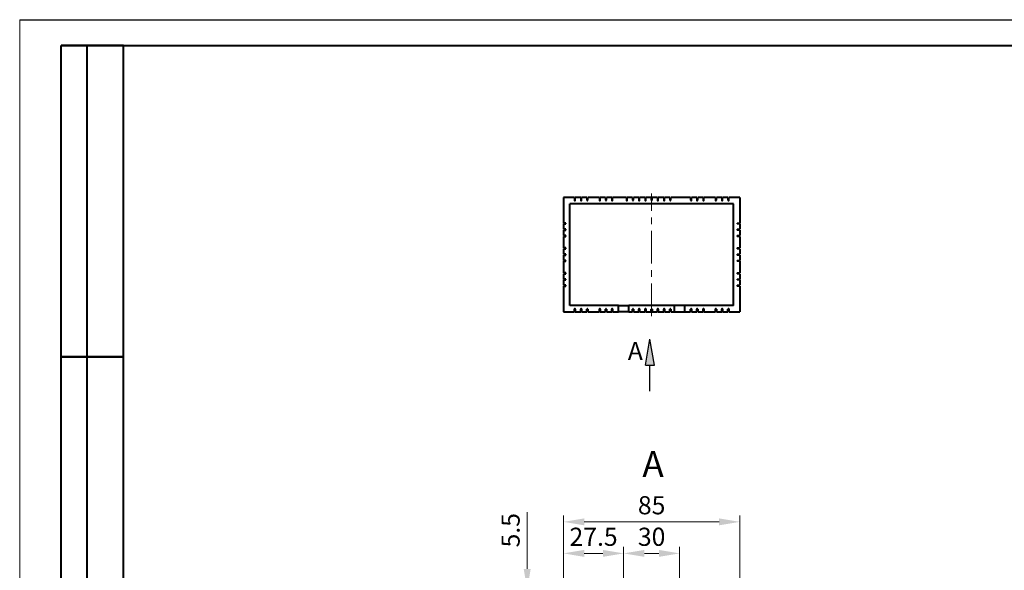
# Model space of a CAD drawing. Units: millimetres. Extents: x 2345 to 2765, y 1129 to 1426.
# Drawn here: x 2345 to 2535, y 1320 to 1426 of the extents above; entities that cross this region are included whole.
import ezdxf

# ---------------------------------------------------------------- set-up
doc = ezdxf.new("R2010")
doc.units = ezdxf.units.MM
doc.linetypes.add('CENTER', pattern=[10.16, 6.35, -1.27, 1.27, -1.27])
for name, color, linetype, lineweight in [('main', 5, 'Continuous', 40), ('size', 7, 'Continuous', 25), ('text', 7, 'Continuous', 20), ('ОСЕВЫЕ', 1, 'CENTER', 20), ('РАЗМЕРЫ', 7, 'Continuous', 20)]:
    doc.layers.add(name, color=color, linetype=linetype, lineweight=lineweight)
doc.layers.add('ФОРМАТ', color=7, linetype='Continuous')
doc.styles.add('GOST', font='GOST.shx', dxfattribs={"width": 0.8, "oblique": 15})
doc.dimstyles.new('ISO-25', dxfattribs={"dimtxt": 3.5, "dimasz": 4, "dimexe": 1.25, "dimexo": 0.625, "dimgap": 1, "dimtad": 1, "dimtoh": 1, "dimdec": 1, "dimrnd": 0.5, "dimdsep": 46, "dimtxsty": 'GOST', "dimcen": 0, "dimclrd": 256, "dimclre": 256, "dimclrt": 7, "dimadec": 0, "dimazin": 2, "dimtfac": 1, "dimtdec": 1, "dimtmove": 1, "dimatfit": 1, "dimfxl": 1, "dimlwd": -1, "dimlwe": -1, "dimarcsym": 2})
doc.dimstyles.get("Standard").update_dxf_attribs({"dimtxt": 3.5, "dimasz": 4, "dimexe": 1, "dimexo": 0.0625, "dimgap": 1, "dimtad": 1, "dimdec": 1, "dimrnd": 0.5, "dimdsep": 46, "dimtxsty": 'GOST', "dimcen": 0, "dimclrd": 256, "dimclre": 256, "dimclrt": 7, "dimadec": 0, "dimazin": 2, "dimtfac": 1, "dimtdec": 4, "dimtmove": 0, "dimatfit": 1, "dimfxl": 1, "dimtolj": 1, "dimtzin": 0, "dimlwd": -1, "dimlwe": -1, "dimarcsym": 0})

# ---------------------------------------------------------------- blocks, each defined once
blk = doc.blocks.new('*D964')
at = {"layer": 'Defpoints', "color": 0}
for p in [(2483.69, 1328.89), (2449.69, 1315.81), (2483.69, 1315.81)]:
    blk.add_point(p, dxfattribs=at)
at = {"layer": 'РАЗМЕРЫ'}
for p, q in [((2449.69, 1316.43), (2449.69, 1330.14)), ((2483.69, 1316.43), (2483.69, 1330.14)), ((2453.69, 1328.89), (2479.69, 1328.89))]:
    blk.add_line(p, q, dxfattribs=at)
for points in [[(2453.69, 1329.56), (2453.69, 1328.22), (2449.69, 1328.89)], [(2479.69, 1328.22), (2479.69, 1329.56), (2483.69, 1328.89)]]:
    blk.add_solid(points, dxfattribs=at)
at = {"layer": 'РАЗМЕРЫ', "color": 7, "ltscale": 100, "insert": (2466.69, 1331.64), "char_height": 3.5, "attachment_point": 5, "style": 'GOST'}
blk.add_mtext('85', dxfattribs=at)
blk = doc.blocks.new('*D967')
at = {"layer": 'Defpoints', "color": 0}
for p in [(2442.69, 1315.81), (2449.69, 1315.81), (2461.69, 1313.61)]:
    blk.add_point(p, dxfattribs=at)
at = {"layer": 'РАЗМЕРЫ'}
for p, q in [((2442.69, 1319.81), (2442.69, 1330.73)), ((2449.63, 1315.81), (2441.69, 1315.81)), ((2442.69, 1313.61), (2442.69, 1315.81)), ((2461.63, 1313.61), (2441.69, 1313.61)), ((2442.69, 1309.61), (2442.69, 1305.61))]:
    blk.add_line(p, q, dxfattribs=at)
for points in [[(2442.02, 1319.81), (2443.36, 1319.81), (2442.69, 1315.81)], [(2443.36, 1309.61), (2442.02, 1309.61), (2442.69, 1313.61)]]:
    blk.add_solid(points, dxfattribs=at)
at = {"layer": 'РАЗМЕРЫ', "color": 7, "ltscale": 100, "insert": (2439.94, 1327.27), "char_height": 3.5, "attachment_point": 5, "rotation": 90, "style": 'GOST'}
blk.add_mtext('5.5', dxfattribs=at)
blk = doc.blocks.new('*D968')
at = {"layer": 'Defpoints', "color": 0}
for p in [(2472.09, 1322.81), (2461.29, 1313.61), (2472.09, 1313.61)]:
    blk.add_point(p, dxfattribs=at)
at = {"layer": 'РАЗМЕРЫ'}
for p, q in [((2461.29, 1314.23), (2461.29, 1324.06)), ((2472.09, 1314.23), (2472.09, 1324.06)), ((2465.29, 1322.81), (2468.09, 1322.81))]:
    blk.add_line(p, q, dxfattribs=at)
for points in [[(2465.29, 1323.48), (2465.29, 1322.14), (2461.29, 1322.81)], [(2468.09, 1322.14), (2468.09, 1323.48), (2472.09, 1322.81)]]:
    blk.add_solid(points, dxfattribs=at)
at = {"layer": 'РАЗМЕРЫ', "color": 7, "ltscale": 100, "insert": (2466.69, 1325.56), "char_height": 3.5, "attachment_point": 5, "style": 'GOST'}
blk.add_mtext('30', dxfattribs=at)
blk = doc.blocks.new('*D969')
at = {"layer": 'Defpoints', "color": 0}
for p in [(2461.29, 1322.81), (2449.69, 1315.81), (2461.29, 1313.61)]:
    blk.add_point(p, dxfattribs=at)
at = {"layer": 'РАЗМЕРЫ'}
for p, q in [((2449.69, 1316.43), (2449.69, 1324.06)), ((2461.29, 1314.23), (2461.29, 1324.06)), ((2453.69, 1322.81), (2457.29, 1322.81))]:
    blk.add_line(p, q, dxfattribs=at)
for points in [[(2453.69, 1323.48), (2453.69, 1322.14), (2449.69, 1322.81)], [(2457.29, 1322.14), (2457.29, 1323.48), (2461.29, 1322.81)]]:
    blk.add_solid(points, dxfattribs=at)
at = {"layer": 'РАЗМЕРЫ', "color": 7, "ltscale": 100, "insert": (2455.49, 1325.56), "char_height": 3.5, "attachment_point": 5, "style": 'GOST'}
blk.add_mtext('27.5', dxfattribs=at)

msp = doc.modelspace()

# ---------------------------------------------------------------- hatches: boundary and pattern name
at = {"layer": 'size', "lineweight": 25, "ltscale": 5}
h = msp.add_hatch(color=256, dxfattribs=at)
h.dxf.hatch_style = 1
h.paths.add_polyline_path([(2465.478, 1359.107), (2466.358, 1364.107), (2467.238, 1359.107)])

# ---------------------------------------------------------------- linework, layer by layer
at = {"layer": 'main'}
for p, q in [((2449.69, 1391.428), (2449.69, 1386.508)), ((2451.81, 1391.428), (2449.69, 1391.428)), ((2482.49, 1390.228), (2450.89, 1390.228)), ((2450.89, 1370.628), (2450.89, 1390.228)), ((2451.81, 1391.428), (2451.81, 1390.948)), ((2451.97, 1390.948), (2451.97, 1391.428)), ((2453.01, 1391.428), (2451.97, 1391.428)), ((2453.01, 1391.428), (2453.01, 1390.948)), ((2453.17, 1390.948), (2453.17, 1391.428)), ((2454.21, 1391.428), (2453.17, 1391.428)), ((2454.21, 1391.428), (2454.21, 1390.948)), ((2454.37, 1390.948), (2454.37, 1391.428)), ((2456.61, 1391.428), (2454.37, 1391.428)), ((2456.61, 1391.428), (2456.61, 1390.948)), ((2456.77, 1390.948), (2456.77, 1391.428)), ((2457.81, 1391.428), (2456.77, 1391.428)), ((2457.81, 1391.428), (2457.81, 1390.948)), ((2457.97, 1390.948), (2457.97, 1391.428)), ((2459.01, 1391.428), (2457.97, 1391.428)), ((2459.01, 1391.428), (2459.01, 1390.948)), ((2459.17, 1390.948), (2459.17, 1391.428)), ((2461.81, 1391.428), (2459.17, 1391.428)), ((2461.81, 1391.428), (2461.81, 1390.948)), ((2461.97, 1390.948), (2461.97, 1391.428)), ((2463.01, 1391.428), (2461.97, 1391.428)), ((2463.01, 1391.428), (2463.01, 1390.948)), ((2463.17, 1390.948), (2463.17, 1391.428)), ((2464.21, 1391.428), (2463.17, 1391.428)), ((2464.21, 1391.428), (2464.21, 1390.948)), ((2464.37, 1390.948), (2464.37, 1391.428)), ((2465.41, 1391.428), (2464.37, 1391.428)), ((2465.41, 1391.428), (2465.41, 1390.948)), ((2465.57, 1390.948), (2465.57, 1391.428)), ((2466.61, 1391.428), (2465.57, 1391.428)), ((2466.61, 1391.428), (2466.61, 1390.948)), ((2466.77, 1390.948), (2466.77, 1391.428)), ((2467.81, 1391.428), (2466.77, 1391.428)), ((2467.81, 1391.428), (2467.81, 1390.948)), ((2467.97, 1390.948), (2467.97, 1391.428)), ((2469.01, 1391.428), (2467.97, 1391.428)), ((2469.01, 1391.428), (2469.01, 1390.948)), ((2469.17, 1390.948), (2469.17, 1391.428)), ((2470.21, 1391.428), (2469.17, 1391.428)), ((2470.21, 1391.428), (2470.21, 1390.948)), ((2470.37, 1390.948), (2470.37, 1391.428)), ((2474.21, 1391.428), (2470.37, 1391.428)), ((2474.21, 1391.428), (2474.21, 1390.948)), ((2474.37, 1390.948), (2474.37, 1391.428)), ((2475.41, 1391.428), (2474.37, 1391.428)), ((2475.41, 1391.428), (2475.41, 1390.948)), ((2475.57, 1390.948), (2475.57, 1391.428)), ((2476.61, 1391.428), (2475.57, 1391.428)), ((2476.61, 1391.428), (2476.61, 1390.948)), ((2476.77, 1390.948), (2476.77, 1391.428)), ((2479.01, 1391.428), (2476.77, 1391.428)), ((2479.01, 1391.428), (2479.01, 1390.948)), ((2479.17, 1390.948), (2479.17, 1391.428)), ((2480.21, 1391.428), (2479.17, 1391.428)), ((2480.21, 1391.428), (2480.21, 1390.948)), ((2480.37, 1390.948), (2480.37, 1391.428)), ((2481.41, 1391.428), (2480.37, 1391.428)), ((2481.41, 1391.428), (2481.41, 1390.948)), ((2481.57, 1390.948), (2481.57, 1391.428)), ((2483.69, 1391.428), (2481.57, 1391.428)), ((2482.49, 1370.628), (2482.49, 1390.228)), ((2483.69, 1391.428), (2483.69, 1386.508)), ((2450.17, 1386.508), (2449.69, 1386.508)), ((2449.69, 1386.348), (2449.69, 1385.308)), ((2449.69, 1386.348), (2450.17, 1386.348)), ((2483.21, 1386.508), (2483.69, 1386.508)), ((2483.69, 1386.348), (2483.21, 1386.348)), ((2483.69, 1386.348), (2483.69, 1385.308)), ((2450.17, 1385.308), (2449.69, 1385.308)), ((2449.69, 1385.148), (2449.69, 1384.108)), ((2449.69, 1385.148), (2450.17, 1385.148)), ((2483.21, 1385.308), (2483.69, 1385.308)), ((2483.69, 1385.148), (2483.21, 1385.148)), ((2483.69, 1385.148), (2483.69, 1384.108)), ((2450.17, 1384.108), (2449.69, 1384.108)), ((2449.69, 1383.948), (2449.69, 1381.708)), ((2449.69, 1383.948), (2450.17, 1383.948)), ((2483.21, 1384.108), (2483.69, 1384.108)), ((2483.69, 1383.948), (2483.21, 1383.948)), ((2483.69, 1383.948), (2483.69, 1381.708)), ((2450.17, 1381.708), (2449.69, 1381.708)), ((2449.69, 1381.548), (2449.69, 1380.508)), ((2449.69, 1381.548), (2450.17, 1381.548)), ((2483.21, 1381.708), (2483.69, 1381.708)), ((2483.69, 1381.548), (2483.21, 1381.548)), ((2483.69, 1381.548), (2483.69, 1380.508)), ((2450.17, 1380.508), (2449.69, 1380.508)), ((2449.69, 1380.348), (2449.69, 1379.308)), ((2449.69, 1380.348), (2450.17, 1380.348)), ((2450.17, 1379.308), (2449.69, 1379.308)), ((2449.69, 1379.148), (2449.69, 1376.908)), ((2449.69, 1379.148), (2450.17, 1379.148)), ((2483.21, 1380.508), (2483.69, 1380.508)), ((2483.69, 1380.348), (2483.21, 1380.348)), ((2483.21, 1379.308), (2483.69, 1379.308)), ((2483.69, 1379.148), (2483.21, 1379.148)), ((2483.69, 1380.348), (2483.69, 1379.308)), ((2483.69, 1379.148), (2483.69, 1376.908)), ((2450.17, 1376.908), (2449.69, 1376.908)), ((2483.21, 1376.908), (2483.69, 1376.908)), ((2449.69, 1376.748), (2449.69, 1375.708)), ((2449.69, 1376.748), (2450.17, 1376.748)), ((2450.17, 1375.708), (2449.69, 1375.708)), ((2449.69, 1375.548), (2449.69, 1374.508)), ((2449.69, 1375.548), (2450.17, 1375.548)), ((2483.69, 1376.748), (2483.21, 1376.748)), ((2483.21, 1375.708), (2483.69, 1375.708)), ((2483.69, 1375.548), (2483.21, 1375.548)), ((2483.69, 1376.748), (2483.69, 1375.708)), ((2483.69, 1375.548), (2483.69, 1374.508)), ((2450.17, 1374.508), (2449.69, 1374.508)), ((2449.69, 1374.348), (2449.69, 1369.428)), ((2449.69, 1374.348), (2450.17, 1374.348)), ((2483.21, 1374.508), (2483.69, 1374.508)), ((2483.69, 1374.348), (2483.21, 1374.348)), ((2483.69, 1374.348), (2483.69, 1369.428)), ((2449.69, 1369.428), (2451.81, 1369.428)), ((2460.29, 1370.628), (2450.89, 1370.628)), ((2451.81, 1369.428), (2451.81, 1369.908)), ((2451.97, 1369.908), (2451.97, 1369.428)), ((2451.97, 1369.428), (2453.01, 1369.428)), ((2453.01, 1369.428), (2453.01, 1369.908)), ((2453.17, 1369.908), (2453.17, 1369.428)), ((2453.17, 1369.428), (2454.21, 1369.428)), ((2454.21, 1369.428), (2454.21, 1369.908)), ((2454.37, 1369.908), (2454.37, 1369.428)), ((2454.37, 1369.428), (2456.61, 1369.428)), ((2456.61, 1369.428), (2456.61, 1369.908)), ((2456.77, 1369.908), (2456.77, 1369.428)), ((2456.77, 1369.428), (2457.81, 1369.428)), ((2457.81, 1369.428), (2457.81, 1369.908)), ((2457.97, 1369.908), (2457.97, 1369.428)), ((2457.97, 1369.428), (2459.01, 1369.428)), ((2459.01, 1369.428), (2459.01, 1369.908)), ((2459.17, 1369.908), (2459.17, 1369.428)), ((2459.17, 1369.428), (2460.29, 1369.428)), ((2460.29, 1369.428), (2460.29, 1370.628)), ((2460.29, 1370.628), (2462.29, 1370.628)), ((2461.81, 1369.428), (2460.29, 1369.428)), ((2462.29, 1369.428), (2461.81, 1369.428)), ((2462.29, 1369.428), (2462.29, 1370.628)), ((2471.09, 1370.628), (2462.29, 1370.628)), ((2462.29, 1369.428), (2463.01, 1369.428)), ((2463.01, 1369.428), (2463.01, 1369.908)), ((2463.17, 1369.908), (2463.17, 1369.428)), ((2463.17, 1369.428), (2464.21, 1369.428)), ((2464.21, 1369.428), (2464.21, 1369.908)), ((2464.37, 1369.908), (2464.37, 1369.428)), ((2464.37, 1369.428), (2465.41, 1369.428)), ((2465.41, 1369.428), (2465.41, 1369.908)), ((2465.57, 1369.908), (2465.57, 1369.428)), ((2465.57, 1369.428), (2466.61, 1369.428)), ((2466.61, 1369.428), (2466.61, 1369.908)), ((2466.77, 1369.908), (2466.77, 1369.428)), ((2466.77, 1369.428), (2467.81, 1369.428)), ((2467.81, 1369.428), (2467.81, 1369.908)), ((2467.97, 1369.908), (2467.97, 1369.428)), ((2467.97, 1369.428), (2469.01, 1369.428)), ((2469.01, 1369.428), (2469.01, 1369.908)), ((2469.17, 1369.908), (2469.17, 1369.428)), ((2469.17, 1369.428), (2470.21, 1369.428)), ((2470.21, 1369.428), (2470.21, 1369.908)), ((2470.37, 1369.908), (2470.37, 1369.428)), ((2470.37, 1369.428), (2471.09, 1369.428)), ((2471.09, 1369.428), (2471.09, 1370.628)), ((2473.09, 1370.628), (2471.09, 1370.628)), ((2471.09, 1369.428), (2473.09, 1369.428)), ((2473.09, 1369.428), (2473.09, 1370.628)), ((2482.49, 1370.628), (2473.09, 1370.628)), ((2473.09, 1369.428), (2474.21, 1369.428)), ((2474.21, 1369.428), (2474.21, 1369.908)), ((2474.37, 1369.908), (2474.37, 1369.428)), ((2474.37, 1369.428), (2475.41, 1369.428)), ((2475.41, 1369.428), (2475.41, 1369.908)), ((2475.57, 1369.908), (2475.57, 1369.428)), ((2475.57, 1369.428), (2476.61, 1369.428)), ((2476.61, 1369.428), (2476.61, 1369.908)), ((2476.77, 1369.908), (2476.77, 1369.428)), ((2476.77, 1369.428), (2479.01, 1369.428)), ((2479.01, 1369.428), (2479.01, 1369.908)), ((2479.17, 1369.908), (2479.17, 1369.428)), ((2479.17, 1369.428), (2480.21, 1369.428)), ((2480.21, 1369.428), (2480.21, 1369.908)), ((2480.37, 1369.908), (2480.37, 1369.428)), ((2480.37, 1369.428), (2481.41, 1369.428)), ((2481.41, 1369.428), (2481.41, 1369.908)), ((2481.57, 1369.908), (2481.57, 1369.428)), ((2481.57, 1369.428), (2483.69, 1369.428))]:
    msp.add_line(p, q, dxfattribs=at)
for centre, radius, start, end in [((2451.89, 1390.948), 0.08, 180, 0), ((2453.09, 1390.948), 0.08, 180, 0), ((2454.29, 1390.948), 0.08, 180, 0), ((2456.69, 1390.948), 0.08, 180, 0), ((2457.89, 1390.948), 0.08, 180, 0), ((2459.09, 1390.948), 0.08, 180, 0), ((2461.89, 1390.948), 0.08, 180, 0), ((2463.09, 1390.948), 0.08, 180, 0), ((2464.29, 1390.948), 0.08, 180, 0), ((2465.49, 1390.948), 0.08, 180, 0), ((2466.69, 1390.948), 0.08, 180, 0), ((2467.89, 1390.948), 0.08, 180, 0), ((2469.09, 1390.948), 0.08, 180, 0), ((2470.29, 1390.948), 0.08, 180, 0), ((2474.29, 1390.948), 0.08, 180, 0), ((2475.49, 1390.948), 0.08, 180, 0), ((2476.69, 1390.948), 0.08, 180, 0), ((2479.09, 1390.948), 0.08, 180, 0), ((2480.29, 1390.948), 0.08, 180, 0), ((2481.49, 1390.948), 0.08, 180, 0), ((2445.17, 1386.428), 5.001, 359.08335, 0.91665), ((2488.21, 1386.428), 5.001, 179.08335, 180.91665), ((2445.17, 1385.228), 5.001, 359.08335, 0.91665), ((2488.21, 1385.228), 5.001, 179.08335, 180.91665), ((2445.17, 1384.028), 5.001, 359.08335, 0.91665), ((2488.21, 1384.028), 5.001, 179.08335, 180.91665), ((2445.17, 1381.628), 5.001, 359.08335, 0.91665), ((2488.21, 1381.628), 5.001, 179.08335, 180.91665), ((2445.17, 1380.428), 5.001, 359.08335, 0.91665), ((2445.17, 1379.228), 5.001, 359.08335, 0.91665), ((2488.21, 1380.428), 5.001, 179.08335, 180.91665), ((2488.21, 1379.228), 5.001, 179.08335, 180.91665), ((2445.17, 1376.828), 5.001, 359.08335, 0.91665), ((2488.21, 1376.828), 5.001, 179.08335, 180.91665), ((2445.17, 1375.628), 5.001, 359.08335, 0.91665), ((2488.21, 1375.628), 5.001, 179.08335, 180.91665), ((2445.17, 1374.428), 5.001, 359.08335, 0.91665), ((2488.21, 1374.428), 5.001, 179.08335, 180.91665), ((2451.89, 1369.908), 0.08, 0, 180), ((2453.09, 1369.908), 0.08, 0, 180), ((2454.29, 1369.908), 0.08, 0, 180), ((2456.69, 1369.908), 0.08, 0, 180), ((2457.89, 1369.908), 0.08, 0, 180), ((2459.09, 1369.908), 0.08, 0, 180), ((2463.09, 1369.908), 0.08, 0, 180), ((2464.29, 1369.908), 0.08, 0, 180), ((2465.49, 1369.908), 0.08, 0, 180), ((2466.69, 1369.908), 0.08, 0, 180), ((2467.89, 1369.908), 0.08, 0, 180), ((2469.09, 1369.908), 0.08, 0, 180), ((2470.29, 1369.908), 0.08, 0, 180), ((2474.29, 1369.908), 0.08, 0, 180), ((2475.49, 1369.908), 0.08, 0, 180), ((2476.69, 1369.908), 0.08, 0, 180), ((2479.09, 1369.908), 0.08, 0, 180), ((2480.29, 1369.908), 0.08, 0, 180), ((2481.49, 1369.908), 0.08, 0, 180)]:
    msp.add_arc(centre, radius, start, end, dxfattribs=at)
at = {"layer": 'size', "lineweight": 25, "ltscale": 5}
for p, q in [((2465.478, 1359.107), (2466.358, 1364.107)), ((2467.238, 1359.107), (2466.358, 1364.107)), ((2465.478, 1359.107), (2467.238, 1359.107)), ((2466.358, 1354.107), (2466.358, 1359.107)), ((2466.358, 1359.107), (2466.358, 1359.107))]:
    msp.add_line(p, q, dxfattribs=at)
at = {"layer": 'ОСЕВЫЕ'}
msp.add_line((2466.693, 1368.529), (2466.693, 1392.203), dxfattribs=at)
at = {"layer": 'ФОРМАТ', "lineweight": 0}
msp.add_line((2344.806, 1425.739), (2344.806, 1128.739), dxfattribs=at)
at = {"layer": 'ФОРМАТ', "linetype": 'ByBlock', "ltscale": 5}
msp.add_line((2344.806, 1425.739), (2764.806, 1425.739), dxfattribs=at)
at = {"layer": 'ФОРМАТ', "linetype": 'Continuous', "lineweight": 40}
for p, q in [((2352.806, 1300.739), (2352.806, 1420.739)), ((2364.806, 1420.739), (2352.806, 1420.739)), ((2352.806, 1300.739), (2352.806, 1420.739)), ((2357.806, 1300.739), (2357.806, 1420.739)), ((2357.806, 1300.739), (2357.806, 1420.739)), ((2352.806, 1360.739), (2364.806, 1360.739)), ((2364.806, 1360.739), (2352.806, 1360.739))]:
    msp.add_line(p, q, dxfattribs=at)
at = {"layer": 'ФОРМАТ', "linetype": 'ByBlock', "lineweight": 40, "ltscale": 5}
for p, q in [((2352.806, 1420.739), (2759.806, 1420.739)), ((2364.806, 1133.739), (2364.806, 1420.739))]:
    msp.add_line(p, q, dxfattribs=at)

# ---------------------------------------------------------------- texts
at = {"layer": 'size', "lineweight": 25, "insert": (2462.087, 1363.601), "char_height": 3.5, "width": 3.14794, "attachment_point": 1, "style": 'GOST'}
msp.add_mtext('A', dxfattribs=at)
at = {"layer": 'text', "linetype": 'ByBlock', "ltscale": 5, "insert": (2464.893, 1342.529), "char_height": 5, "width": 5.84295, "attachment_point": 1, "style": 'GOST'}
msp.add_mtext('А', dxfattribs=at)

# ---------------------------------------------------------------- dimensions: what is measured, and where the dimension line sits
at = {"layer": 'РАЗМЕРЫ'}
dim = msp.add_linear_dim(base=(2483.69, 1328.89), p1=(2449.69, 1315.809), p2=(2483.69, 1315.809), dimstyle='ISO-25', override={"dimlfac": 2.5, "dimtxsty": 'GOST', "dimsah": 1, "dimtolj": 0}, dxfattribs=at)
dim.commit()
dim.dimension.update_dxf_attribs({"geometry": '*D964', "text_midpoint": (2466.69, 1331.64)})
dim = msp.add_linear_dim(base=(2442.69, 1315.809), p1=(2461.69, 1313.609), p2=(2449.69, 1315.809), angle=90, dimstyle='Standard', override={"dimlfac": 2.5, "dimtxsty": 'GOST', "dimsah": 1, "dimtolj": 0}, dxfattribs=at)
dim.commit()
dim.dimension.update_dxf_attribs({"geometry": '*D967', "text_midpoint": (2439.94, 1327.268)})
for base, p1, p2, text, picture, middle in [((2461.29, 1322.809), (2449.69, 1315.809), (2461.29, 1313.609), '27.5', '*D969', (2455.49, 1325.559)), ((2472.09, 1322.809), (2461.29, 1313.609), (2472.09, 1313.609), '30', '*D968', (2466.69, 1325.559))]:
    dim = msp.add_linear_dim(base=base, p1=p1, p2=p2, text=text, dimstyle='ISO-25', override={"dimlfac": 2.5, "dimtxsty": 'GOST', "dimsah": 1, "dimtolj": 0}, dxfattribs=at)
    dim.commit()
    dim.dimension.update_dxf_attribs({"geometry": picture, "text_midpoint": middle})

doc.saveas('drawing.dxf')
